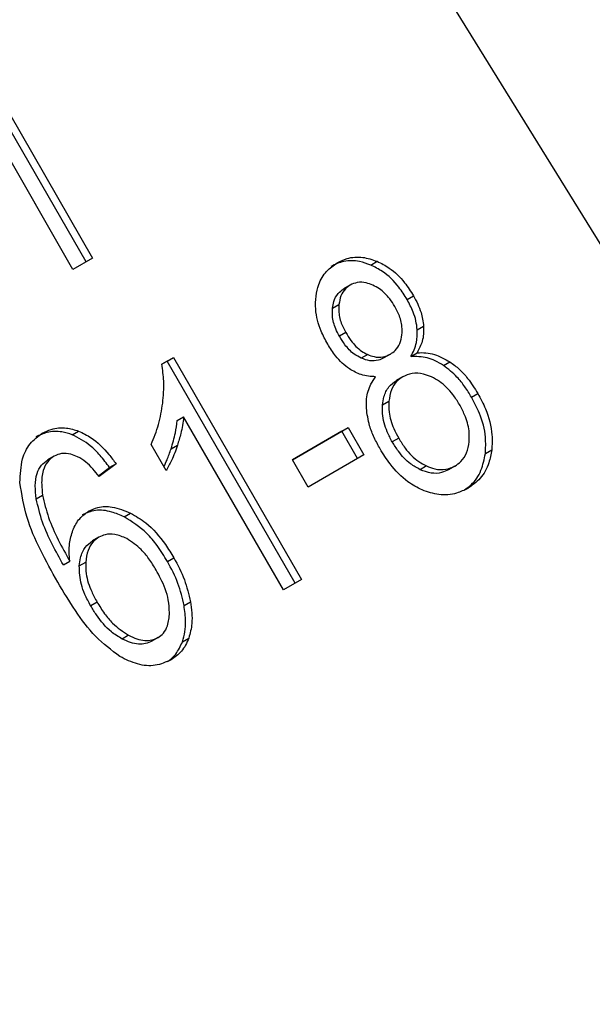
# Model space of a CAD drawing. Extents: x 0.4 to 10.6, y 0.4 to 8.1.
# Drawn here: x 2.3 to 2.3, y 5.1 to 5.1 of the extents above; entities that cross this region are included whole.
import ezdxf

# ---------------------------------------------------------------- set-up
doc = ezdxf.new("R2010")
doc.units = 0
doc.linetypes.add('SLD-SOLID', pattern=[0])
doc.layers.get('0').update_dxf_attribs({"linetype": 'CONTINUOUS'})

msp = doc.modelspace()

# ---------------------------------------------------------------- linework, layer by layer
at = {"color": 7, "linetype": 'SLD-SOLID'}
for p, q in [((2.331806262680685, 5.120406907120534), (2.309686904251981, 5.156206575063784)), ((2.307426519013475, 5.14296030311749), (2.310051190929339, 5.138414238019339)), ((2.309919957333542, 5.138338453849102), (2.307295285417478, 5.142884518947422)), ((2.3096486095422, 5.138181832731431), (2.307023937626197, 5.142727897829821)), ((2.310051190929339, 5.138414238019339), (2.3096486095422, 5.138181832731431)), ((2.315777993710055, 5.138271054867522), (2.315909227305661, 5.138346839037854)), ((2.315354868358172, 5.137858251284173), (2.315223634762499, 5.137782467113863)), ((2.316525545771034, 5.137562424196668), (2.316656779366746, 5.137638208366902)), ((2.314992422514895, 5.137383458104509), (2.315123656110599, 5.137459242275109)), ((2.315264766341967, 5.136880096321695), (2.315133532746311, 5.136804312151364)), ((2.316735080560069, 5.13694007423902), (2.316866314155744, 5.137015858409255)), ((2.311476849874724, 5.136231433022518), (2.311719917498092, 5.136371752974479)), ((2.311588683902125, 5.136295968804355), (2.311476852573473, 5.136231409952569)), ((2.311588683902125, 5.136295968804355), (2.311719917498092, 5.136371752974479)), ((2.314224098108277, 5.131731297513704), (2.311588683902125, 5.136295968804355)), ((2.311719917498092, 5.136371752974479), (2.314355331704186, 5.13180708168393)), ((2.315714731550768, 5.136429628100887), (2.3155834979551, 5.136353843930581)), ((2.316181764485743, 5.136437847932661), (2.31605053089009, 5.136362063762311)), ((2.316181764488305, 5.136437847928224), (2.316181828112617, 5.136437884669697)), ((2.316603756774871, 5.136392015461106), (2.316734990370581, 5.136467799631417)), ((2.317275454216313, 5.136205075828006), (2.317406687811811, 5.136280859998426)), ((2.316436540589001, 5.135973013069375), (2.316305306993327, 5.135897228899065)), ((2.316020230109073, 5.135392740057792), (2.316151463704744, 5.135468524228076)), ((2.317850945426255, 5.135553275427524), (2.31798217902197, 5.135629059597761)), ((2.311795822443029, 5.135071817036917), (2.311927056038763, 5.135147601207191)), ((2.313980602193502, 5.131590754942065), (2.311927056038763, 5.135147601207191)), ((2.30963539280347, 5.134780740893254), (2.309766626399176, 5.134856525063542)), ((2.314165148735992, 5.134264849275152), (2.315312123557997, 5.134926983745761)), ((2.315180889962091, 5.134851199575533), (2.315312123557997, 5.134926983745761)), ((2.315312123557997, 5.134926983745761), (2.315636179227727, 5.134365702862954)), ((2.315180889962091, 5.134851199575533), (2.314165159400526, 5.134264830803639)), ((2.315504945631822, 5.134289918692726), (2.315180889962091, 5.134851199575533)), ((2.316352775805949, 5.134709097889213), (2.316221542210304, 5.134633313718856)), ((2.311568638517445, 5.13404349305673), (2.311257115388861, 5.134583066941449)), ((2.311668291987778, 5.134490628357043), (2.311799525583413, 5.134566412527334)), ((2.318136350037461, 5.134393946449883), (2.31826758363312, 5.134469730620307)), ((2.309260447713252, 5.134340017133205), (2.309129214117579, 5.134264232962897)), ((2.314489204405816, 5.133703568392185), (2.314165148735992, 5.134264849275152)), ((2.315636179227727, 5.134365702862954), (2.314489204405816, 5.133703568392185)), ((2.310177365439206, 5.13393834506663), (2.310404708898723, 5.134107496789895)), ((2.310535942494529, 5.134183280960063), (2.310188809975001, 5.133925001860928)), ((2.310535942494529, 5.134183280960063), (2.310404708898723, 5.134107496789895)), ((2.316925375811612, 5.13413832012106), (2.316794142215826, 5.134062535950802)), ((2.317510213702968, 5.134136906399897), (2.317378980107272, 5.134061122229628)), ((2.317510213706145, 5.134136906394396), (2.3175102913131, 5.134136951210501)), ((2.308893286558174, 5.133465517718712), (2.309024520153808, 5.1335413018893)), ((2.310703326365748, 5.133093267984968), (2.3108345599616, 5.133169052155178)), ((2.310182535054411, 5.132672744256793), (2.310051301458738, 5.132596960086484)), ((2.311593711485364, 5.132176720683906), (2.311724945081102, 5.132252504854102)), ((2.309452444727872, 5.132102403399348), (2.309583678323521, 5.13217818756956)), ((2.309779966328112, 5.132084750235049), (2.309911199923781, 5.132160534405319)), ((2.314355331704186, 5.13180708168393), (2.313980602193502, 5.131590754942065)), ((2.310145005087258, 5.13134042490988), (2.310013771491599, 5.131264640739535)), ((2.311935012646671, 5.131269823799285), (2.312066246242309, 5.131345607969545)), ((2.310793234522504, 5.130656193672483), (2.310662000926771, 5.130580409502016)), ((2.311405669474581, 5.130612828028749), (2.311274435878862, 5.13053704385852)), ((2.311405669476454, 5.130612828025505), (2.31140571841016, 5.130612856283516)), ((2.311903238870856, 5.130523799715903), (2.312034472466528, 5.13059958388631))]:
    msp.add_line(p, q, dxfattribs=at)
at = {"color": 8, "linetype": 'SLD-SOLID'}
msp.add_line((2.309971269889256, 5.133208177221559), (2.30997135624384, 5.133208227089205), dxfattribs=at)
at = {"color": 7, "linetype": 'SLD-SOLID'}
for points, knots in [([(2.314651423972832, 5.137630981044595), (2.314666694985807, 5.137711494677784), (2.314703028269689, 5.137903055296298), (2.314850796594214, 5.138151687423493), (2.315012292088814, 5.138263475875766), (2.315089950300729, 5.138317231501196)], [0, 0, 0, 0, 0.2734623581008252, 0.6506304135691029, 1, 1, 1, 1]), ([(2.315777993710055, 5.138271054867522), (2.315701551353381, 5.138298453574896), (2.315517443310475, 5.138364442152592), (2.315225648491313, 5.138365881073472), (2.315045447898083, 5.138281878210618), (2.314958716705056, 5.138241447330884)], [0, 0, 0, 0, 0.2691517489886673, 0.6482401106694297, 1, 1, 1, 1]), ([(2.315089950300729, 5.138317231501196), (2.315155382604958, 5.138349314597263), (2.315314345217454, 5.138427257943871), (2.315601430380902, 5.138451618272026), (2.315810258078411, 5.138380529822277), (2.315909227305661, 5.138346839037854)], [0, 0, 0, 0, 0.269022817418974, 0.6535696760522925, 1, 1, 1, 1]), ([(2.315909227305661, 5.138346839037854), (2.31599357954605, 5.138304459421275), (2.316202418127375, 5.138199536315941), (2.316461704308102, 5.137946689452145), (2.316599057351988, 5.137729486820842), (2.316656779366746, 5.137638208366902)], [0, 0, 0, 0, 0.2820439646969626, 0.6982821225250591, 0.9999999999999999, 0.9999999999999999, 0.9999999999999999, 0.9999999999999999]), ([(2.316525545771034, 5.137562424196668), (2.316472009064966, 5.13764757961353), (2.316333454245711, 5.137867964733545), (2.316074366321074, 5.138122957915414), (2.315859389333271, 5.138230381595887), (2.315777993710055, 5.138271054867522)], [0, 0, 0, 0, 0.2812404177942614, 0.7278597828830784, 1, 1, 1, 1]), ([(2.315822725692386, 5.137856382467822), (2.315777616445003, 5.137873703415651), (2.315670497199022, 5.137914834823927), (2.315503288515776, 5.137924910173113), (2.315401810846511, 5.137879339117965), (2.315354924078806, 5.137858283456239)], [0, 0, 0, 0, 0.2812681391023819, 0.6679169511039741, 1, 1, 1, 1]), ([(2.314992422514895, 5.137383458104509), (2.314999747767774, 5.137429435191922), (2.315017401686297, 5.13754024034345), (2.315092050476886, 5.13768749278267), (2.315181843215985, 5.137752297505816), (2.315223690483132, 5.137782499285929)], [0, 0, 0, 0, 0.2746742176389221, 0.6619670800939821, 0.9999999999999999, 0.9999999999999999, 0.9999999999999999, 0.9999999999999999]), ([(2.315354924078806, 5.137858283456239), (2.315320953951756, 5.137834772597575), (2.315241208131695, 5.13777958020157), (2.315155537335133, 5.137641520072943), (2.315134247297765, 5.137519796356741), (2.315123656110599, 5.137459242275109)], [0, 0, 0, 0, 0.2716287438537722, 0.637656046998297, 1, 1, 1, 1]), ([(2.316272664686594, 5.137420598158869), (2.31623979207499, 5.137473087909087), (2.316153867586601, 5.137610288901435), (2.315997687317482, 5.137766411967759), (2.315868563886693, 5.137832811097462), (2.315822725692386, 5.137856382467822)], [0, 0, 0, 0, 0.285543469940254, 0.7463713824152847, 1, 1, 1, 1]), ([(2.31489139202548, 5.136643879170769), (2.314844693402826, 5.136731876920238), (2.314724008281483, 5.136959293029517), (2.314630719232422, 5.137306183260443), (2.314645765910732, 5.137542222335418), (2.314651423972832, 5.137630981044595)], [0, 0, 0, 0, 0.2825541423897113, 0.7302159897347631, 1, 1, 1, 1]), ([(2.316735080560069, 5.13694007423902), (2.316727725726186, 5.137001299964692), (2.316713024608152, 5.137123680243332), (2.316644942625463, 5.137336059371522), (2.316570337784679, 5.137477502894633), (2.316525545771034, 5.137562424196668)], [0, 0, 0, 0, 0.2857524951812755, 0.5711728133603824, 1, 1, 1, 1]), ([(2.316656779366746, 5.137638208366902), (2.316687108770369, 5.137582247701451), (2.31674779486713, 5.137470276018764), (2.316830645623217, 5.137262024405432), (2.316852923925019, 5.137108270943547), (2.316866314155744, 5.137015858409255)], [0, 0, 0, 0, 0.2849981362683418, 0.5702527055850926, 1, 1, 1, 1]), ([(2.315133532746311, 5.136804312151364), (2.315106644130699, 5.136855109327156), (2.315035987840112, 5.136988591097487), (2.314982977157138, 5.137191789935319), (2.314989855811085, 5.137331373743831), (2.314992422514895, 5.137383458104509)], [0, 0, 0, 0, 0.2780358822873574, 0.7306060072168228, 1, 1, 1, 1]), ([(2.315123656110599, 5.137459242275109), (2.315121103342511, 5.13740530930725), (2.315114671935504, 5.137269431367924), (2.315166592805864, 5.137066709329265), (2.315236070515609, 5.13693464273689), (2.315264766341967, 5.136880096321695)], [0, 0, 0, 0, 0.2786688766395553, 0.7020743381036961, 1, 1, 1, 1]), ([(2.316420172448018, 5.13683182018774), (2.316422730839794, 5.136888451330099), (2.316429027475816, 5.137027830175105), (2.316371839952489, 5.137233526951698), (2.316301585600109, 5.137366045542801), (2.316272664686594, 5.137420598158869)], [0, 0, 0, 0, 0.2870637618940568, 0.7065125990660092, 1, 1, 1, 1]), ([(2.315264766341967, 5.136880096321695), (2.315298732507707, 5.136825244953598), (2.315387737720458, 5.136681511989313), (2.315543144051621, 5.136518658006322), (2.315672508228973, 5.136451536097479), (2.315714731550768, 5.136429628100887)], [0, 0, 0, 0, 0.2936372728659746, 0.7694494616516309, 1, 1, 1, 1]), ([(2.316603756774871, 5.136392015461106), (2.316627382611915, 5.136435976226823), (2.316674657138698, 5.13652394028043), (2.31673235195637, 5.136704474067135), (2.316734035852354, 5.136849869378117), (2.316735080560069, 5.13694007423902)], [0, 0, 0, 0, 0.2749536210595821, 0.5501731980252607, 1, 1, 1, 1]), ([(2.316866314155744, 5.137015858409255), (2.316867320134574, 5.136960580617637), (2.31686927396503, 5.136853219081241), (2.316833198828575, 5.136662375399697), (2.316773385300126, 5.13654386968757), (2.316734990370581, 5.136467799631417)], [0, 0, 0, 0, 0.2753882884196303, 0.5348641630822284, 1, 1, 1, 1]), ([(2.3155834979551, 5.136353843930581), (2.315533653216145, 5.13638039449737), (2.315408038345558, 5.136447305190075), (2.315254465170868, 5.136609990808902), (2.315169918081677, 5.136745846051473), (2.315133532746311, 5.136804312151364)], [0, 0, 0, 0, 0.2725873815909797, 0.68695371628144, 1, 1, 1, 1]), ([(2.316181764485743, 5.136437847932661), (2.316216234309884, 5.136461200313611), (2.316297324101482, 5.136516136471592), (2.316386950370329, 5.136651110971399), (2.316409242794091, 5.136772369083732), (2.316420172448018, 5.13683182018774)], [0, 0, 0, 0, 0.2737161434291683, 0.6439134976980654, 1, 1, 1, 1]), ([(2.315338657132605, 5.136133610111274), (2.315287200036138, 5.136172218934013), (2.315184364622716, 5.136249377470363), (2.315030736938222, 5.136421431302775), (2.314943389314745, 5.136560871575366), (2.31489139202548, 5.136643879170769)], [0, 0, 0, 0, 0.2884229274278698, 0.5764042866472915, 1, 1, 1, 1]), ([(2.31605053089009, 5.136362063762311), (2.316012934608152, 5.136343886087679), (2.31592378046545, 5.136300780362469), (2.315759753473841, 5.136290514667361), (2.315641525712377, 5.136332994341639), (2.3155834979551, 5.136353843930581)], [0, 0, 0, 0, 0.2707659286684406, 0.6420822219284906, 1, 1, 1, 1]), ([(2.315714731550768, 5.136429628100887), (2.315758303194185, 5.136413131415596), (2.315862480597972, 5.136373688748069), (2.316029266699243, 5.136368104889501), (2.316132035633095, 5.136415105035232), (2.316181764485743, 5.136437847932661)], [0, 0, 0, 0, 0.2706319654390038, 0.6470661496852693, 1, 1, 1, 1]), ([(2.317275454216313, 5.136205075828006), (2.317218800933499, 5.136239059891237), (2.317109762417869, 5.136304467783342), (2.316881966576893, 5.136386285880606), (2.31671506804602, 5.13638972306564), (2.316603756774871, 5.136392015461106)], [0, 0, 0, 0, 0.2648118663311769, 0.5096737804377643, 1, 1, 1, 1]), ([(2.316734990370581, 5.136467799631417), (2.316794293647447, 5.136468779653691), (2.316910677615086, 5.136470702968667), (2.317141156401195, 5.136427589537288), (2.317301729184461, 5.136338858903169), (2.317406687811811, 5.136280859998426)], [0, 0, 0, 0, 0.2646164312409887, 0.5193154880745003, 1, 1, 1, 1]), ([(2.317406687811811, 5.136280859998426), (2.317472871566738, 5.136231600021079), (2.31760515588217, 5.136133141987252), (2.317803303589911, 5.135913818056705), (2.317915482632936, 5.135735236062241), (2.31798217902197, 5.135629059597761)], [0, 0, 0, 0, 0.2887408332594644, 0.5771187130015286, 1, 1, 1, 1]), ([(2.311496374309006, 5.135427252379106), (2.311503884623116, 5.135502456841899), (2.311518908001113, 5.135652893302356), (2.311523221605505, 5.135921088208861), (2.311494170777344, 5.136115512132666), (2.311476849874724, 5.136231433022518)], [0, 0, 0, 0, 0.2875588571197661, 0.5752229991453449, 1, 1, 1, 1]), ([(2.315879189429921, 5.135973756264379), (2.315829303004967, 5.135975278768745), (2.315729482853516, 5.135978325221092), (2.315544263569899, 5.136018593541743), (2.315417386830978, 5.136089568592213), (2.315338657132605, 5.136133610111274)], [0, 0, 0, 0, 0.2748996139956258, 0.5500598835884415, 1, 1, 1, 1]), ([(2.317850945426255, 5.135553275427524), (2.317806397136052, 5.135625860588067), (2.317717256312186, 5.135771102997632), (2.31753293349789, 5.136003910451369), (2.317371533879378, 5.136130009976147), (2.317275454216313, 5.136205075828006)], [0, 0, 0, 0, 0.2879054703561069, 0.5760968761268107, 1, 1, 1, 1]), ([(2.3156882746309, 5.135326640478219), (2.315688051259123, 5.135390683113956), (2.31568743745252, 5.13556666681796), (2.315753286765301, 5.135793674643125), (2.315844867867854, 5.135924665305427), (2.315879189429921, 5.135973756264379)], [0, 0, 0, 0, 0.2634615151504178, 0.7239697861568911, 1, 1, 1, 1]), ([(2.316020230109073, 5.135392740057792), (2.31602796439582, 5.135448355108506), (2.316046876730586, 5.135584348315309), (2.316135560476996, 5.135773157317664), (2.316249921923711, 5.135856739460293), (2.316305376956719, 5.135897269294529)], [0, 0, 0, 0, 0.2627541470731966, 0.6425019595024408, 1, 1, 1, 1]), ([(2.316436610552369, 5.135973053464879), (2.316395179857432, 5.135944537829507), (2.316297998611732, 5.135877650586329), (2.316189314854107, 5.135705070513271), (2.316164397030815, 5.135549349521073), (2.316151463704744, 5.135468524228076)], [0, 0, 0, 0, 0.2633100869900183, 0.6176290863144698, 1, 1, 1, 1]), ([(2.317028031444758, 5.135970282662901), (2.316973273843534, 5.135991841645994), (2.316841045248752, 5.136043902254483), (2.316629248602355, 5.136059082193735), (2.316498713461522, 5.136000787520187), (2.316436610552369, 5.135973053464879)], [0, 0, 0, 0, 0.2703621561673147, 0.6528702352343068, 1, 1, 1, 1]), ([(2.317601645079066, 5.135405247370904), (2.317558895349733, 5.135473742343881), (2.317446714095041, 5.135653482710163), (2.317247458403182, 5.135855570695429), (2.31708322036582, 5.135941431013299), (2.317028031444758, 5.135970282662901)], [0, 0, 0, 0, 0.2901827614228222, 0.7614800555468364, 1, 1, 1, 1]), ([(2.316151463704744, 5.135468524228076), (2.316149935128157, 5.135395417861205), (2.316146068252273, 5.135210478977804), (2.316226009988438, 5.13494629656832), (2.316317326104075, 5.134775429828093), (2.316352775805949, 5.134709097889213)], [0, 0, 0, 0, 0.2856816167052966, 0.722695456829288, 1, 1, 1, 1]), ([(2.318136350037461, 5.134393946449883), (2.318142182435915, 5.134504465434525), (2.318156528245814, 5.134776306317192), (2.318047022249654, 5.135181871665236), (2.31790873907373, 5.135443804161436), (2.317850945426255, 5.135553275427524)], [0, 0, 0, 0, 0.2850820168097558, 0.7012093653672616, 1, 1, 1, 1]), ([(2.31798217902197, 5.135629059597761), (2.318037269308585, 5.135525187180857), (2.318180283736679, 5.135255534303531), (2.318289514868808, 5.13484823981727), (2.318273470742056, 5.134571335696627), (2.31826758363312, 5.134469730620307)], [0, 0, 0, 0, 0.284005481715515, 0.7372784575845064, 1, 1, 1, 1]), ([(2.311257115388861, 5.134583066941449), (2.311286315845871, 5.134649427327284), (2.311344718118656, 5.134782151186861), (2.31143594882646, 5.135059323358153), (2.311472343878343, 5.135280931779681), (2.311496374309005, 5.135427252379106)], [0, 0, 0, 0, 0.2535741319360807, 0.5071600632856925, 0.9999999999999999, 0.9999999999999999, 0.9999999999999999, 0.9999999999999999]), ([(2.315970451455299, 5.13448838673953), (2.315928548717039, 5.134565577696796), (2.315844696536514, 5.134720045646924), (2.315732183839172, 5.135000741001182), (2.315704523185833, 5.135206041729946), (2.3156882746309, 5.135326640478219)], [0, 0, 0, 0, 0.2918427899231825, 0.5840108623543899, 1, 1, 1, 1]), ([(2.316221542210304, 5.134633313718856), (2.316185216472615, 5.134701344785686), (2.316087160474126, 5.134884984667782), (2.316012170064401, 5.135151449469014), (2.316018256198807, 5.135333647833156), (2.316020230109073, 5.135392740057792)], [0, 0, 0, 0, 0.2844901276862058, 0.7679393538850235, 1, 1, 1, 1]), ([(2.317804883957553, 5.134637895024523), (2.317807117529265, 5.134710888364676), (2.317812713674059, 5.134893770919334), (2.317732059282625, 5.135160998369924), (2.317639380413758, 5.135334573950763), (2.317601645079066, 5.135405247370904)], [0, 0, 0, 0, 0.2825314991826204, 0.7078739270183984, 1, 1, 1, 1]), ([(2.311668291987778, 5.134490628357043), (2.311685090938727, 5.134544294802239), (2.311718691503944, 5.134651636200955), (2.311766934791569, 5.13484346924517), (2.311785041056333, 5.134986593568773), (2.311795822443029, 5.135071817036917)], [0, 0, 0, 0, 0.2879953685868374, 0.5760363962220674, 1, 1, 1, 1]), ([(2.311927056038763, 5.135147601207191), (2.311920430089883, 5.135089453632939), (2.311907181872336, 5.134973190780991), (2.311864743212322, 5.134778642421042), (2.311823861117211, 5.134645604731003), (2.311799525583413, 5.134566412527334)], [0, 0, 0, 0, 0.2882377427461812, 0.576315391347263, 1, 1, 1, 1]), ([(2.30963539280347, 5.134780740893254), (2.30956479149933, 5.134803205690512), (2.309390046568688, 5.134858808196534), (2.30912500395001, 5.134849592516149), (2.30896131435663, 5.134771694282209), (2.308887088169643, 5.134736370785101)], [0, 0, 0, 0, 0.2703466388595447, 0.6691335979164555, 1, 1, 1, 1]), ([(2.309018321765344, 5.134812154955369), (2.309078362811623, 5.134841748293774), (2.309229020285819, 5.134916005121284), (2.309491023811001, 5.134940943087453), (2.309682232876568, 5.134882375090773), (2.309766626399176, 5.134856525063542)], [0, 0, 0, 0, 0.270148150916024, 0.6778669026845056, 1, 1, 1, 1]), ([(2.309766626399176, 5.134856525063542), (2.309853784322597, 5.134814475975331), (2.310084053321745, 5.134703383362323), (2.310337602843926, 5.134448197819697), (2.310487477902936, 5.134248013792702), (2.310535942494528, 5.134183280960063)], [0, 0, 0, 0, 0.2918274471631737, 0.7710006336160348, 1, 1, 1, 1]), ([(2.308558758119665, 5.133797545703288), (2.308565719890137, 5.133963534227903), (2.308577985388975, 5.134255978809878), (2.308749132791421, 5.134615591555621), (2.308928490272737, 5.134746559461862), (2.309018321765344, 5.134812154955369)], [0, 0, 0, 0, 0.3958401911869829, 0.6974055556498034, 1, 1, 1, 1]), ([(2.310404708898723, 5.134107496789895), (2.310340597550538, 5.134192062541461), (2.310219170586675, 5.134352230167785), (2.309971325023333, 5.134604567622103), (2.309763507328519, 5.134713553664327), (2.30963539280347, 5.134780740893254)], [0, 0, 0, 0, 0.3002088369499312, 0.5685958668329409, 1, 1, 1, 1]), ([(2.316352775805949, 5.134709097889213), (2.316395412350531, 5.134640584701967), (2.3165091510662, 5.134457816562565), (2.316707838886245, 5.134253347895156), (2.316872489877989, 5.134166284804368), (2.316925375811612, 5.13413832012106)], [0, 0, 0, 0, 0.2892899245981571, 0.7717197723822398, 0.9999999999999999, 0.9999999999999999, 0.9999999999999999, 0.9999999999999999]), ([(2.311522342985344, 5.134123679270238), (2.311543991095869, 5.134170087109406), (2.311599116952923, 5.134288262407207), (2.311642155079241, 5.134414166952532), (2.311668291987778, 5.134490628357043)], [0, 0, 0, 0, 0.3927033824477779, 1, 1, 1, 1]), ([(2.311799525583413, 5.134566412527334), (2.311781165693062, 5.134512900464203), (2.311744443098248, 5.134405868135874), (2.311671964429791, 5.134227927057451), (2.311606897624243, 5.134111784543061), (2.311568638517445, 5.13404349305673)], [0, 0, 0, 0, 0.2917543801094171, 0.5835534788942959, 1, 1, 1, 1]), ([(2.31683818859875, 5.133644562843251), (2.316737298550773, 5.133696569504124), (2.316490564437008, 5.133823755660123), (2.316194436234555, 5.13413035669939), (2.316036111410124, 5.134383432124578), (2.315970451455299, 5.13448838673953)], [0, 0, 0, 0, 0.2881951237584462, 0.7048026032111192, 1, 1, 1, 1]), ([(2.316794142215826, 5.134062535950802), (2.316726967733972, 5.134099374408261), (2.316558973317695, 5.134191502475145), (2.316366057922384, 5.134400448644943), (2.316261695469279, 5.134568612853569), (2.316221542210304, 5.134633313718856)], [0, 0, 0, 0, 0.2907454777738533, 0.7271156468332935, 0.9999999999999999, 0.9999999999999999, 0.9999999999999999, 0.9999999999999999]), ([(2.317510213702968, 5.134136906399897), (2.317552569015737, 5.134165631990378), (2.317652075791303, 5.134233117996222), (2.317764301033534, 5.134403930647348), (2.317791193878786, 5.13455897043174), (2.317804883957553, 5.134637895024523)], [0, 0, 0, 0, 0.2667753906324974, 0.6267444905296227, 1, 1, 1, 1]), ([(2.31826758363312, 5.134469730620307), (2.318251435831263, 5.134379286567746), (2.3182124240395, 5.134160781004217), (2.318049996220319, 5.133870979502353), (2.317864596580514, 5.13374075798318), (2.317775187393097, 5.13367795850727)], [0, 0, 0, 0, 0.2677547154909683, 0.6468738777131112, 0.9999999999999999, 0.9999999999999999, 0.9999999999999999, 0.9999999999999999]), ([(2.308893286558174, 5.133465517718712), (2.308883303307946, 5.133554303532962), (2.308863277707382, 5.133732400766948), (2.308895550025771, 5.133973000391837), (2.308987299097256, 5.134161705500153), (2.309083384086182, 5.134231116879435), (2.309129273887916, 5.134264267473185)], [0, 0, 0, 0, 0.2811119709615681, 0.563888104096481, 0.7917147240126886, 1, 1, 1, 1]), ([(2.309260507483589, 5.134340051643495), (2.309210951735398, 5.134303557556115), (2.309111805800905, 5.134230544020272), (2.309019102812992, 5.134025202067468), (2.308995577703369, 5.133787037212584), (2.309015920244236, 5.133614319257448), (2.309024520153808, 5.1335413018893)], [0, 0, 0, 0, 0.226023236220498, 0.4522035442971704, 0.7684163441828656, 1, 1, 1, 1]), ([(2.309745087330139, 5.134329384186089), (2.309698526611865, 5.134348412958215), (2.309589296128888, 5.134393054064429), (2.309415678892543, 5.134408349351363), (2.3093102518158, 5.134361946294656), (2.309260507483589, 5.134340051643495)], [0, 0, 0, 0, 0.2818160720797813, 0.6611346818776105, 1, 1, 1, 1]), ([(2.310188809975001, 5.133925001860928), (2.310145402404854, 5.133977076813886), (2.310058913101856, 5.13408083582112), (2.30991474987373, 5.134226873728938), (2.309802305147263, 5.134294813063516), (2.309745087330139, 5.134329384186089)], [0, 0, 0, 0, 0.3310418542876034, 0.6595987553308845, 1, 1, 1, 1]), ([(2.317704624322686, 5.133647823532013), (2.317751715611768, 5.133680190194243), (2.317895639443123, 5.133779111547359), (2.318064308375478, 5.134029888492947), (2.318113018213891, 5.134276040563387), (2.318136350037461, 5.134393946449883)], [0, 0, 0, 0, 0.2021528621168927, 0.6178343171685887, 1, 1, 1, 1]), ([(2.317378980107272, 5.134061122229628), (2.317332612344262, 5.134038979611476), (2.317223883117502, 5.133987056689302), (2.317018225984882, 5.133978336489266), (2.316869975621495, 5.134034041553592), (2.316794142215826, 5.134062535950802)], [0, 0, 0, 0, 0.2664312557398476, 0.6247630366727589, 1, 1, 1, 1]), ([(2.316925375811612, 5.13413832012106), (2.316981346110305, 5.134116206039127), (2.317112581769845, 5.134064354321421), (2.317321751275183, 5.134052155533846), (2.317449151546993, 5.134109446971179), (2.317510213702968, 5.134136906399897)], [0, 0, 0, 0, 0.2791326366426387, 0.6544927671474766, 1, 1, 1, 1]), ([(2.309336806135712, 5.131746252482591), (2.309214696732744, 5.131967984013714), (2.308977073172947, 5.132399471142991), (2.308668290559497, 5.133083623671819), (2.308595792201327, 5.133556161079206), (2.308558758119665, 5.133797545703288)], [0, 0, 0, 0, 0.3408488548844361, 0.6632881357326148, 1, 1, 1, 1]), ([(2.317775187393097, 5.13367795850727), (2.317700511431156, 5.133641329256382), (2.317519001900874, 5.133552297150865), (2.317190700386723, 5.133524219058745), (2.316951697724301, 5.133605812032043), (2.31683818859875, 5.133644562843251)], [0, 0, 0, 0, 0.2684827029812284, 0.6525817416936958, 1, 1, 1, 1]), ([(2.309452444727872, 5.132102403399348), (2.30937435706454, 5.132243320565292), (2.309216133827218, 5.132528850561181), (2.309006794755203, 5.132981923172116), (2.308931452337149, 5.133302914813705), (2.308893286558174, 5.133465517718712)], [0, 0, 0, 0, 0.324701063900653, 0.657917669711287, 1, 1, 1, 1]), ([(2.309024520153808, 5.1335413018893), (2.30906056934116, 5.13338565708367), (2.30913341454119, 5.133071143003524), (2.309340757871385, 5.132617144411396), (2.309502362785916, 5.132325124607036), (2.309583678323521, 5.13217818756956)], [0, 0, 0, 0, 0.3273880493472695, 0.6615585452631325, 1, 1, 1, 1]), ([(2.310703326365748, 5.133093267984968), (2.310618547200368, 5.133129881788211), (2.310423948814116, 5.133213923509945), (2.310114261304729, 5.133250050939948), (2.309927903629227, 5.133170101772259), (2.309840122648167, 5.133132442918896)], [0, 0, 0, 0, 0.2899516892682925, 0.6655424191765557, 1, 1, 1, 1]), ([(2.30997135624384, 5.133208227089205), (2.310033710886783, 5.133237465038999), (2.310181427373179, 5.133306728962406), (2.310484870040011, 5.133312191746866), (2.31070884766815, 5.133220510333535), (2.3108345599616, 5.133169052155178)], [0, 0, 0, 0, 0.2426995294677085, 0.5749487135291996, 1, 1, 1, 1]), ([(2.309647391092609, 5.132815418580296), (2.309666771104696, 5.132858554836088), (2.309705544432207, 5.132944856958394), (2.309805060873605, 5.133089010216334), (2.309906448389581, 5.133161694757014), (2.30997135624384, 5.133208227089205)], [0, 0, 0, 0, 0.2644665411100124, 0.5291146242993707, 1, 1, 1, 1]), ([(2.311593711485364, 5.132176720683906), (2.311525600629223, 5.132286486751278), (2.311398884500406, 5.132490699881478), (2.311116606302859, 5.132830443786213), (2.310864895295139, 5.13299051868456), (2.310703326365748, 5.133093267984967)], [0, 0, 0, 0, 0.2938864450567108, 0.5467579581280757, 1, 1, 1, 1]), ([(2.3108345599616, 5.133169052155178), (2.310940944412561, 5.133106571374404), (2.311213292512131, 5.132946618282111), (2.31150729862642, 5.132607127974708), (2.311669085305218, 5.132343520203142), (2.311724945081102, 5.132252504854102)], [0, 0, 0, 0, 0.2956209114522228, 0.7568003848282204, 0.9999999999999999, 0.9999999999999999, 0.9999999999999999, 0.9999999999999999]), ([(2.309583678323521, 5.13217818756956), (2.309578292557366, 5.132240201750515), (2.309567516793144, 5.132364278840608), (2.309576157543426, 5.132583912097405), (2.309620307793608, 5.132727398828805), (2.309647391092609, 5.132815418580296)], [0, 0, 0, 0, 0.2786354902477328, 0.5574899207468306, 1, 1, 1, 1]), ([(2.310182596692213, 5.132672779845323), (2.310141213183683, 5.132643589780106), (2.310046522281454, 5.13257679907749), (2.30994498744128, 5.13239924804963), (2.30992296734667, 5.132243672931311), (2.309911199923781, 5.132160534405319)], [0, 0, 0, 0, 0.2654932666043537, 0.607483460036693, 1, 1, 1, 1]), ([(2.310756248542677, 5.132646579542298), (2.310674350745673, 5.132681618730435), (2.31052706123692, 5.132744635136206), (2.31032490424974, 5.132740071083647), (2.310225337647374, 5.132692990239275), (2.310182596692213, 5.132672779845323)], [0, 0, 0, 0, 0.4168391923714697, 0.7496665614951293, 1, 1, 1, 1]), ([(2.311362313783285, 5.131997682292762), (2.311313421095076, 5.132077053375687), (2.311222047126586, 5.132225387433316), (2.311029907107168, 5.132463890763641), (2.310860590746203, 5.132576922852547), (2.310756248542677, 5.132646579542298)], [0, 0, 0, 0, 0.3063551650237239, 0.572537289760187, 1, 1, 1, 1]), ([(2.309779966328112, 5.132084750235049), (2.309786832395452, 5.132140740627575), (2.309803830078451, 5.132279350824034), (2.309885376191231, 5.132472702358429), (2.309998308963967, 5.132557267998402), (2.31005136309654, 5.132596995675013)], [0, 0, 0, 0, 0.2643380061677038, 0.6543969655195394, 0.9999999999999999, 0.9999999999999999, 0.9999999999999999, 0.9999999999999999]), ([(2.311724945081102, 5.132252504854102), (2.311804554536528, 5.132103032621194), (2.311959346543547, 5.131812399972076), (2.312031298932633, 5.131498210127041), (2.312066246242309, 5.131345607969545)], [0, 0, 0, 0, 0.5142995233396926, 1, 1, 1, 1]), ([(2.310013771491599, 5.131264640739535), (2.309972578680368, 5.131341255572663), (2.309896609686732, 5.131482550900568), (2.309792742466887, 5.13175873828805), (2.309784972065049, 5.131957017586422), (2.309779966328112, 5.132084750235049)], [0, 0, 0, 0, 0.2964894102490772, 0.5467944878610198, 1, 1, 1, 1]), ([(2.309911199923781, 5.132160534405319), (2.309911073542534, 5.132081763200432), (2.309910749248729, 5.131879636584795), (2.310006905685548, 5.131595908308447), (2.310106863712331, 5.131410986316893), (2.310145005087258, 5.13134042490988)], [0, 0, 0, 0, 0.2831073838495174, 0.7264524827548849, 1, 1, 1, 1]), ([(2.311935012646671, 5.131269823799285), (2.311900065336926, 5.131422425956856), (2.31182811294773, 5.131736615801899), (2.31167332094074, 5.132027248451048), (2.311593711485364, 5.132176720683906)], [0, 0, 0, 0, 0.4857004768895515, 1, 1, 1, 1]), ([(2.311636137701252, 5.131121363229977), (2.311631659005106, 5.131209599825874), (2.311619571201503, 5.131447746511202), (2.311500426134142, 5.13174685675188), (2.311393610606141, 5.131940844200643), (2.311362313783284, 5.131997682292762)], [0, 0, 0, 0, 0.2938544403383966, 0.7931001895990162, 1, 1, 1, 1]), ([(2.310614191897418, 5.130220396024838), (2.310441676830642, 5.130350681659242), (2.310095165367858, 5.130612371647259), (2.309690319674609, 5.131163302390473), (2.309455451529718, 5.131550604124735), (2.309336806135712, 5.131746252482591)], [0, 0, 0, 0, 0.3291425644556069, 0.6611113661304093, 0.9999999999999999, 0.9999999999999999, 0.9999999999999999, 0.9999999999999999]), ([(2.310662000926771, 5.130580409502016), (2.310586084997522, 5.13062739174137), (2.310384562646145, 5.130752108272422), (2.3101720749701, 5.13100524936212), (2.310052607563487, 5.131201005105777), (2.310013771491599, 5.131264640739535)], [0, 0, 0, 0, 0.2897325991567077, 0.7691086077640893, 1, 1, 1, 1]), ([(2.310145005087258, 5.13134042490988), (2.310194992339554, 5.131259577684692), (2.310290287536824, 5.131105451344094), (2.310496128744074, 5.130853853803422), (2.310679242361538, 5.130732030990698), (2.310793234522504, 5.130656193672483)], [0, 0, 0, 0, 0.2940164936801488, 0.5605100996523432, 1, 1, 1, 1]), ([(2.311903238870856, 5.130523799715903), (2.31192309509812, 5.13059146116077), (2.311962271242863, 5.130724956538445), (2.311974599194315, 5.130978558525696), (2.311949799114803, 5.13116102965223), (2.311935012646671, 5.131269823799285)], [0, 0, 0, 0, 0.2932771659300873, 0.5786330177454375, 0.9999999999999999, 0.9999999999999999, 0.9999999999999999, 0.9999999999999999]), ([(2.312066246242309, 5.131345607969545), (2.312077209512564, 5.131270332082744), (2.312099148996762, 5.131119691435315), (2.312104163093341, 5.130862651866504), (2.312060241645437, 5.130696857309679), (2.312034472466528, 5.13059958388631)], [0, 0, 0, 0, 0.2921867485479601, 0.5847184648754276, 0.9999999999999999, 0.9999999999999999, 0.9999999999999999, 0.9999999999999999]), ([(2.311405669474581, 5.130612828028749), (2.311442546475094, 5.130639527039605), (2.311524805684279, 5.130699082846438), (2.31161448154905, 5.130874689056999), (2.311628083904449, 5.131029626542538), (2.311636137701252, 5.131121363229977)], [0, 0, 0, 0, 0.2489468743165096, 0.5553101587944134, 1, 1, 1, 1]), ([(2.310793234522504, 5.130656193672483), (2.310850837657247, 5.130629097639893), (2.310960314320997, 5.130577600733311), (2.311124408747547, 5.130545211153116), (2.311276608107067, 5.130552325593884), (2.311362676538218, 5.130592673451264), (2.311405669474581, 5.130612828028749)], [0, 0, 0, 0, 0.2785399477760718, 0.5293743880458124, 0.7649129104030411, 1, 1, 1, 1]), ([(2.311274435878862, 5.13053704385852), (2.311231442942685, 5.130516889281106), (2.311145374511793, 5.130476541423818), (2.310993175152487, 5.130469426983033), (2.310829080725805, 5.130501816563291), (2.310719604061732, 5.130553313469566), (2.310662000926771, 5.130580409502016)], [0, 0, 0, 0, 0.2350870886695624, 0.4706256107092602, 0.721460051329676, 1, 1, 1, 1]), ([(2.311597798467727, 5.13011962600554), (2.311618426263062, 5.130133412683531), (2.311680359297578, 5.130174805900306), (2.311797457554869, 5.13029884287184), (2.311861588876155, 5.130435225932565), (2.311903238870856, 5.130523799715903)], [0, 0, 0, 0, 0.1489832743667575, 0.4473084071333516, 1, 1, 1, 1]), ([(2.312034472466528, 5.13059958388631), (2.31201386295744, 5.130550806497187), (2.31197263483293, 5.130453230166594), (2.3118598871295, 5.130288959338982), (2.311743621241281, 5.130206180196719), (2.311668111256254, 5.130152418496803)], [0, 0, 0, 0, 0.2594708239819783, 0.5190562954426302, 1, 1, 1, 1]), ([(2.311668111256254, 5.130152418496803), (2.311562802312977, 5.130105514136552), (2.311351822966017, 5.130011544422417), (2.31097322400417, 5.130043644780838), (2.310734919647305, 5.130160961841721), (2.310614191897418, 5.130220396024838)], [0, 0, 0, 0, 0.3296242348342576, 0.6603798655958919, 1, 1, 1, 1])]:
    msp.add_open_spline(points, degree=3, knots=knots, dxfattribs=at)

doc.saveas('drawing.dxf')
